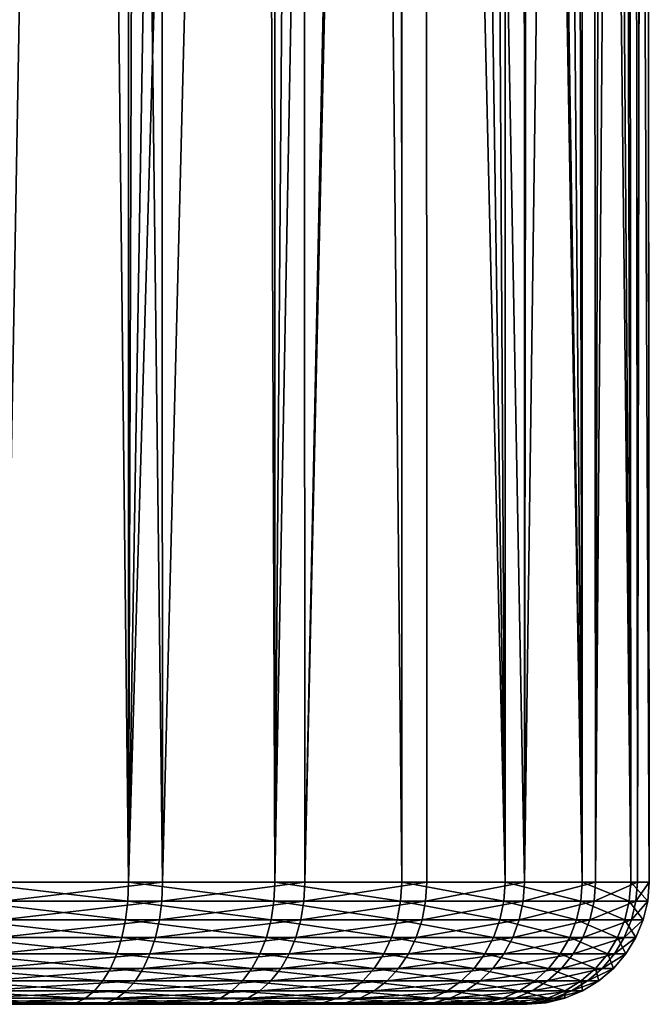
# Model space of a CAD drawing. Extents: x -90 to 90, y -211 to 35.
# Drawn here: x 62 to 66, y -35 to -29 of the extents above; entities that cross this region are included whole.
import ezdxf

# ---------------------------------------------------------------- set-up
doc = ezdxf.new("R2010")
doc.units = 0
doc.header["$MEASUREMENT"] = 0
doc.layers.add('L3', color=7, linetype='Continuous')

msp = doc.modelspace()

# ---------------------------------------------------------------- linework, layer by layer
at = {"layer": 'L3', "color": 7}
for points in [[(62.71257, -34.25, 210.0211), (63.57127, -0.295043, 209.3338), (62.69626, -0.88587, 209.997)], [(63.58642, -34.25, 209.3489), (63.57127, -0.295043, 209.3338), (62.71257, -34.25, 210.0211)], [(63.58642, -34.25, 209.3489), (64.27581, -1.375456, 208.6127), (63.57127, -0.295043, 209.3338)], [(62.71257, -34.25, 210.0211), (62.69626, -0.88587, 209.997), (62.31901, -1.375456, 210.2546)], [(61.73767, -34.25, 210.5359), (62.31901, -1.375456, 210.2546), (61.72527, -2.039763, 210.5067)], [(62.71257, -34.25, 210.0211), (62.31901, -1.375456, 210.2546), (61.73767, -34.25, 210.5359)], [(64.32696, -1.472171, 208.5339), (64.27581, -1.375456, 208.6127), (63.58642, -34.25, 209.3489)], [(63.58642, -34.25, 209.3489), (64.33412, -34.25, 208.5387), (64.32696, -1.472171, 208.5339)], [(64.32696, -1.472171, 208.5339), (64.33412, -34.25, 208.5387), (64.93413, -34.25, 207.6138)], [(64.32696, -1.472171, 208.5339), (64.93413, -34.25, 207.6138), (64.92732, -2.607343, 207.6096)], [(64.93413, -34.25, 207.6138), (64.97478, -2.697067, 207.5365), (64.92732, -2.607343, 207.6096)], [(64.93413, -34.25, 207.6138), (65.34972, -3.659293, 206.5933), (64.97478, -2.697067, 207.5365)], [(65.36921, -34.25, 206.6008), (65.34972, -3.659293, 206.5933), (64.93413, -34.25, 207.6138)], [(65.36921, -34.25, 206.6008), (65.44833, -3.912359, 206.3452), (65.34972, -3.659293, 206.5933)], [(65.59899, -4.605208, 205.5239), (65.44833, -3.912359, 206.3452), (65.36921, -34.25, 206.6008)], [(65.36921, -34.25, 206.6008), (65.62683, -34.25, 205.5289), (65.59899, -4.605208, 205.5239)], [(65.62683, -34.25, 205.5289), (65.67824, -4.969634, 205.0919), (65.59899, -4.605208, 205.5239)], [(65.62683, -34.25, 205.5289), (65.67581, -5.426549, 204.4289), (65.67824, -4.969634, 205.0919)], [(65.69958, -34.25, 204.4288), (65.67581, -5.426549, 204.4289), (65.62683, -34.25, 205.5289)], [(65.69958, -34.25, 204.4288), (65.67411, -5.747261, 203.9636), (65.67581, -5.426549, 204.4289)], [(65.56753, -6.09426, 203.3353), (65.67411, -5.747261, 203.9636), (65.69958, -34.25, 204.4288)], [(65.50585, -6.295079, 202.9717), (65.56753, -6.09426, 203.3353), (65.58538, -34.25, 203.3323)], [(65.58538, -34.25, 203.3323), (65.56753, -6.09426, 203.3353), (65.69958, -34.25, 204.4288)], [(61.51009, -34.25, 198.4755), (61.7548, -6.244629, 198.5743), (62.19151, -6.462224, 198.7804)], [(65.58538, -34.25, 203.3323), (65.37927, -6.494631, 202.5326), (65.50585, -6.295079, 202.9717)], [(61.51009, -34.25, 198.4755), (62.19151, -6.462224, 198.7804), (62.5037, -34.25, 198.9532)], [(62.5037, -34.25, 198.9532), (62.19151, -6.462224, 198.7804), (62.5023, -6.597273, 198.9557)], [(65.58538, -34.25, 203.3323), (65.28424, -6.596635, 202.272), (65.37927, -6.494631, 202.5326)], [(62.5037, -34.25, 198.9532), (62.5023, -6.597273, 198.9557), (62.59254, -6.636486, 199.0066)], [(62.59254, -6.636486, 199.0066), (62.96143, -6.772417, 199.2498), (62.5037, -34.25, 198.9532)], [(65.2875, -34.25, 202.2708), (65.22863, -6.656333, 202.1195), (65.28424, -6.596635, 202.272)], [(65.2875, -34.25, 202.2708), (65.28424, -6.596635, 202.272), (65.58538, -34.25, 203.3323)], [(65.05648, -6.783883, 201.73), (65.22863, -6.656333, 202.1195), (65.2875, -34.25, 202.2708)], [(62.5037, -34.25, 198.9532), (62.96143, -6.772417, 199.2498), (63.30144, -6.874051, 199.5082)], [(65.2875, -34.25, 202.2708), (64.86447, -6.880209, 201.3621), (65.05648, -6.783883, 201.73)], [(62.5037, -34.25, 198.9532), (63.30144, -6.874051, 199.5082), (63.4023, -34.25, 199.5919)], [(63.4023, -34.25, 199.5919), (63.30144, -6.874051, 199.5082), (63.40043, -6.896258, 199.5941)], [(65.2875, -34.25, 202.2708), (64.81249, -6.896786, 201.2762), (64.86447, -6.880209, 201.3621)], [(63.4023, -34.25, 199.5919), (63.40043, -6.896258, 199.5941), (63.61546, -6.944499, 199.7807)], [(63.90595, -6.986, 200.0669), (63.4023, -34.25, 199.5919), (63.61546, -6.944499, 199.7807)], [(64.42376, -6.987169, 200.6823), (64.65349, -6.947488, 201.0134), (64.81452, -34.25, 201.2749)], [(64.81452, -34.25, 201.2749), (64.65349, -6.947488, 201.0134), (64.81249, -6.896786, 201.2762)], [(64.81452, -34.25, 201.2749), (64.81249, -6.896786, 201.2762), (65.2875, -34.25, 202.2708)], [(63.90595, -6.986, 200.0669), (64.18003, -34.25, 200.3733), (63.4023, -34.25, 199.5919)], [(64.1749, -6.999995, 200.3672), (64.18003, -34.25, 200.3733), (63.90595, -6.986, 200.0669)], [(64.17985, -6.99974, 200.3735), (64.18003, -34.25, 200.3733), (64.1749, -6.999995, 200.3672)], [(64.42376, -6.987169, 200.6823), (64.81452, -34.25, 201.2749), (64.17985, -6.99974, 200.3735)], [(64.17985, -6.99974, 200.3735), (64.81452, -34.25, 201.2749), (64.18003, -34.25, 200.3733)], [(61.51009, -34.25, 198.4755), (62.49901, -34.36733, 198.9612), (61.5068, -34.36733, 198.4842)], [(62.5037, -34.25, 198.9532), (62.49901, -34.36733, 198.9612), (61.51009, -34.25, 198.4755)], [(61.73767, -34.25, 210.5359), (61.73407, -34.36733, 210.5274), (62.71257, -34.25, 210.0211)], [(62.71257, -34.25, 210.0211), (61.73407, -34.36733, 210.5274), (62.70757, -34.36733, 210.0133)], [(62.5037, -34.25, 198.9532), (63.39633, -34.36733, 199.599), (62.49901, -34.36733, 198.9612)], [(63.4023, -34.25, 199.5919), (63.39633, -34.36733, 199.599), (62.5037, -34.25, 198.9532)], [(62.71257, -34.25, 210.0211), (62.70757, -34.36733, 210.0133), (63.58642, -34.25, 209.3489)], [(63.58642, -34.25, 209.3489), (62.70757, -34.36733, 210.0133), (63.58019, -34.36733, 209.3421)], [(63.4023, -34.25, 199.5919), (64.17296, -34.36733, 200.3793), (63.39633, -34.36733, 199.599)], [(64.18003, -34.25, 200.3733), (64.17296, -34.36733, 200.3793), (63.4023, -34.25, 199.5919)], [(63.58642, -34.25, 209.3489), (63.58019, -34.36733, 209.3421), (64.33412, -34.25, 208.5387)], [(64.33412, -34.25, 208.5387), (63.58019, -34.36733, 209.3421), (64.32683, -34.36733, 208.5331)], [(64.18003, -34.25, 200.3733), (64.80654, -34.36733, 201.2796), (64.17296, -34.36733, 200.3793)], [(64.81452, -34.25, 201.2749), (64.80654, -34.36733, 201.2796), (64.18003, -34.25, 200.3733)], [(64.33412, -34.25, 208.5387), (64.32683, -34.36733, 208.5331), (64.93413, -34.25, 207.6138)], [(64.93413, -34.25, 207.6138), (64.32683, -34.36733, 208.5331), (64.92599, -34.36733, 207.6095)], [(64.81452, -34.25, 201.2749), (65.27885, -34.36733, 202.274), (64.80654, -34.36733, 201.2796)], [(65.2875, -34.25, 202.2708), (65.27885, -34.36733, 202.274), (64.81452, -34.25, 201.2749)], [(64.93413, -34.25, 207.6138), (64.92599, -34.36733, 207.6095), (65.36921, -34.25, 206.6008)], [(65.36921, -34.25, 206.6008), (64.92599, -34.36733, 207.6095), (65.36045, -34.36733, 206.5979)], [(65.2875, -34.25, 202.2708), (65.57631, -34.36733, 203.334), (65.27885, -34.36733, 202.274)], [(65.58538, -34.25, 203.3323), (65.57631, -34.36733, 203.334), (65.2875, -34.25, 202.2708)], [(65.36921, -34.25, 206.6008), (65.36045, -34.36733, 206.5979), (65.62683, -34.25, 205.5289)], [(65.62683, -34.25, 205.5289), (65.36045, -34.36733, 206.5979), (65.6177, -34.36733, 205.5275)], [(65.58538, -34.25, 203.3323), (65.69035, -34.36733, 204.429), (65.57631, -34.36733, 203.334)], [(65.69958, -34.25, 204.4288), (65.69035, -34.36733, 204.429), (65.58538, -34.25, 203.3323)], [(65.62683, -34.25, 205.5289), (65.6177, -34.36733, 205.5275), (65.69958, -34.25, 204.4288)], [(65.69958, -34.25, 204.4288), (65.6177, -34.36733, 205.5275), (65.69035, -34.36733, 204.429)], [(61.5068, -34.36733, 198.4842), (62.48505, -34.48176, 198.9848), (61.49704, -34.48176, 198.5098)], [(62.49901, -34.36733, 198.9612), (62.48505, -34.48176, 198.9848), (61.5068, -34.36733, 198.4842)], [(61.73407, -34.36733, 210.5274), (61.72335, -34.48176, 210.5021), (62.70757, -34.36733, 210.0133)], [(62.70757, -34.36733, 210.0133), (61.72335, -34.48176, 210.5021), (62.69273, -34.48176, 209.9902)], [(62.49901, -34.36733, 198.9612), (63.37858, -34.48176, 199.6199), (62.48505, -34.48176, 198.9848)], [(63.39633, -34.36733, 199.599), (63.37858, -34.48176, 199.6199), (62.49901, -34.36733, 198.9612)], [(62.70757, -34.36733, 210.0133), (62.69273, -34.48176, 209.9902), (63.58019, -34.36733, 209.3421)], [(63.58019, -34.36733, 209.3421), (62.69273, -34.48176, 209.9902), (63.56166, -34.48176, 209.3218)], [(63.39633, -34.36733, 199.599), (64.15191, -34.48176, 200.3969), (63.37858, -34.48176, 199.6199)], [(64.17296, -34.36733, 200.3793), (64.15191, -34.48176, 200.3969), (63.39633, -34.36733, 199.599)], [(63.58019, -34.36733, 209.3421), (63.56166, -34.48176, 209.3218), (64.32683, -34.36733, 208.5331)], [(64.32683, -34.36733, 208.5331), (63.56166, -34.48176, 209.3218), (64.30513, -34.48176, 208.5162)], [(64.17296, -34.36733, 200.3793), (64.78281, -34.48176, 201.2934), (64.15191, -34.48176, 200.3969)], [(64.80654, -34.36733, 201.2796), (64.78281, -34.48176, 201.2934), (64.17296, -34.36733, 200.3793)], [(64.32683, -34.36733, 208.5331), (64.30513, -34.48176, 208.5162), (64.92599, -34.36733, 207.6095)], [(64.92599, -34.36733, 207.6095), (64.30513, -34.48176, 208.5162), (64.90175, -34.48176, 207.5965)], [(64.80654, -34.36733, 201.2796), (65.25312, -34.48176, 202.2837), (64.78281, -34.48176, 201.2934)], [(65.27885, -34.36733, 202.274), (65.25312, -34.48176, 202.2837), (64.80654, -34.36733, 201.2796)], [(64.92599, -34.36733, 207.6095), (64.90175, -34.48176, 207.5965), (65.36045, -34.36733, 206.5979)], [(65.36045, -34.36733, 206.5979), (64.90175, -34.48176, 207.5965), (65.33437, -34.48176, 206.5893)], [(65.27885, -34.36733, 202.274), (65.54932, -34.48176, 203.3391), (65.25312, -34.48176, 202.2837)], [(65.57631, -34.36733, 203.334), (65.54932, -34.48176, 203.3391), (65.27885, -34.36733, 202.274)], [(65.36045, -34.36733, 206.5979), (65.33437, -34.48176, 206.5893), (65.6177, -34.36733, 205.5275)], [(65.6177, -34.36733, 205.5275), (65.33437, -34.48176, 206.5893), (65.59055, -34.48176, 205.5234)], [(65.57631, -34.36733, 203.334), (65.66288, -34.48176, 204.4295), (65.54932, -34.48176, 203.3391)], [(65.69035, -34.36733, 204.429), (65.66288, -34.48176, 204.4295), (65.57631, -34.36733, 203.334)], [(65.6177, -34.36733, 205.5275), (65.59055, -34.48176, 205.5234), (65.69035, -34.36733, 204.429)], [(65.69035, -34.36733, 204.429), (65.59055, -34.48176, 205.5234), (65.66288, -34.48176, 204.4295)], [(61.49704, -34.48176, 198.5098), (62.46217, -34.59049, 199.0236), (61.48104, -34.59049, 198.5519)], [(62.48505, -34.48176, 198.9848), (62.46217, -34.59049, 199.0236), (61.49704, -34.48176, 198.5098)], [(61.72335, -34.48176, 210.5021), (61.70577, -34.59049, 210.4607), (62.69273, -34.48176, 209.9902)], [(62.69273, -34.48176, 209.9902), (61.70577, -34.59049, 210.4607), (62.6684, -34.59049, 209.9523)], [(62.48505, -34.48176, 198.9848), (63.34946, -34.59049, 199.6543), (62.46217, -34.59049, 199.0236)], [(63.37858, -34.48176, 199.6199), (63.34946, -34.59049, 199.6543), (62.48505, -34.48176, 198.9848)], [(62.69273, -34.48176, 209.9902), (62.6684, -34.59049, 209.9523), (63.56166, -34.48176, 209.3218)], [(63.56166, -34.48176, 209.3218), (62.6684, -34.59049, 209.9523), (63.53127, -34.59049, 209.2886)], [(63.37858, -34.48176, 199.6199), (64.11741, -34.59049, 200.4259), (63.34946, -34.59049, 199.6543)], [(64.15191, -34.48176, 200.3969), (64.11741, -34.59049, 200.4259), (63.37858, -34.48176, 199.6199)], [(63.56166, -34.48176, 209.3218), (63.53127, -34.59049, 209.2886), (64.30513, -34.48176, 208.5162)], [(64.30513, -34.48176, 208.5162), (63.53127, -34.59049, 209.2886), (64.26956, -34.59049, 208.4886)], [(64.15191, -34.48176, 200.3969), (64.74391, -34.59049, 201.3161), (64.11741, -34.59049, 200.4259)], [(64.78281, -34.48176, 201.2934), (64.74391, -34.59049, 201.3161), (64.15191, -34.48176, 200.3969)], [(64.30513, -34.48176, 208.5162), (64.26956, -34.59049, 208.4886), (64.90175, -34.48176, 207.5965)], [(64.90175, -34.48176, 207.5965), (64.26956, -34.59049, 208.4886), (64.86203, -34.59049, 207.5753)], [(64.78281, -34.48176, 201.2934), (65.21095, -34.59049, 202.2995), (64.74391, -34.59049, 201.3161)], [(65.25312, -34.48176, 202.2837), (65.21095, -34.59049, 202.2995), (64.78281, -34.48176, 201.2934)], [(64.90175, -34.48176, 207.5965), (64.86203, -34.59049, 207.5753), (65.33437, -34.48176, 206.5893)], [(65.33437, -34.48176, 206.5893), (64.86203, -34.59049, 207.5753), (65.29164, -34.59049, 206.5751)], [(65.25312, -34.48176, 202.2837), (65.50509, -34.59049, 203.3476), (65.21095, -34.59049, 202.2995)], [(65.54932, -34.48176, 203.3391), (65.50509, -34.59049, 203.3476), (65.25312, -34.48176, 202.2837)], [(65.33437, -34.48176, 206.5893), (65.29164, -34.59049, 206.5751), (65.59055, -34.48176, 205.5234)], [(65.59055, -34.48176, 205.5234), (65.29164, -34.59049, 206.5751), (65.54601, -34.59049, 205.5166)], [(65.54932, -34.48176, 203.3391), (65.61786, -34.59049, 204.4304), (65.50509, -34.59049, 203.3476)], [(65.59055, -34.48176, 205.5234), (65.54601, -34.59049, 205.5166), (65.66288, -34.48176, 204.4295)], [(65.66288, -34.48176, 204.4295), (65.54601, -34.59049, 205.5166), (65.61786, -34.59049, 204.4304)], [(65.66288, -34.48176, 204.4295), (65.61786, -34.59049, 204.4304), (65.54932, -34.48176, 203.3391)], [(61.48104, -34.59049, 198.5519), (62.43092, -34.69084, 199.0766), (61.45919, -34.69084, 198.6094)], [(62.46217, -34.59049, 199.0236), (62.43092, -34.69084, 199.0766), (61.48104, -34.59049, 198.5519)], [(61.70577, -34.59049, 210.4607), (61.68177, -34.69084, 210.4041), (62.6684, -34.59049, 209.9523)], [(62.6684, -34.59049, 209.9523), (61.68177, -34.69084, 210.4041), (62.63518, -34.69084, 209.9006)], [(62.46217, -34.59049, 199.0236), (63.30971, -34.69084, 199.7012), (62.43092, -34.69084, 199.0766)], [(63.34946, -34.59049, 199.6543), (63.30971, -34.69084, 199.7012), (62.46217, -34.59049, 199.0236)], [(62.6684, -34.59049, 209.9523), (62.63518, -34.69084, 209.9006), (63.53127, -34.59049, 209.2886)], [(63.53127, -34.59049, 209.2886), (62.63518, -34.69084, 209.9006), (63.48978, -34.69084, 209.2432)], [(63.34946, -34.59049, 199.6543), (64.07031, -34.69084, 200.4654), (63.30971, -34.69084, 199.7012)], [(64.11741, -34.59049, 200.4259), (64.07031, -34.69084, 200.4654), (63.34946, -34.59049, 199.6543)], [(63.53127, -34.59049, 209.2886), (63.48978, -34.69084, 209.2432), (64.26956, -34.59049, 208.4886)], [(64.26956, -34.59049, 208.4886), (63.48978, -34.69084, 209.2432), (64.22099, -34.69084, 208.4509)], [(64.11741, -34.59049, 200.4259), (64.69081, -34.69084, 201.3471), (64.07031, -34.69084, 200.4654)], [(64.74391, -34.59049, 201.3161), (64.69081, -34.69084, 201.3471), (64.11741, -34.59049, 200.4259)], [(64.26956, -34.59049, 208.4886), (64.22099, -34.69084, 208.4509), (64.86203, -34.59049, 207.5753)], [(64.86203, -34.59049, 207.5753), (64.22099, -34.69084, 208.4509), (64.80779, -34.69084, 207.5464)], [(64.74391, -34.59049, 201.3161), (65.15337, -34.69084, 202.3211), (64.69081, -34.69084, 201.3471)], [(65.21095, -34.59049, 202.2995), (65.15337, -34.69084, 202.3211), (64.74391, -34.59049, 201.3161)], [(64.86203, -34.59049, 207.5753), (64.80779, -34.69084, 207.5464), (65.29164, -34.59049, 206.5751)], [(65.29164, -34.59049, 206.5751), (64.80779, -34.69084, 207.5464), (65.23328, -34.69084, 206.5557)], [(65.21095, -34.59049, 202.2995), (65.44469, -34.69084, 203.3591), (65.15337, -34.69084, 202.3211)], [(65.50509, -34.59049, 203.3476), (65.44469, -34.69084, 203.3591), (65.21095, -34.59049, 202.2995)], [(65.29164, -34.59049, 206.5751), (65.23328, -34.69084, 206.5557), (65.54601, -34.59049, 205.5166)], [(65.54601, -34.59049, 205.5166), (65.23328, -34.69084, 206.5557), (65.48522, -34.69084, 205.5074)], [(65.50509, -34.59049, 203.3476), (65.55638, -34.69084, 204.4315), (65.44469, -34.69084, 203.3591)], [(65.54601, -34.59049, 205.5166), (65.48522, -34.69084, 205.5074), (65.61786, -34.59049, 204.4304)], [(65.61786, -34.59049, 204.4304), (65.48522, -34.69084, 205.5074), (65.55638, -34.69084, 204.4315)], [(65.61786, -34.59049, 204.4304), (65.55638, -34.69084, 204.4315), (65.50509, -34.59049, 203.3476)], [(61.45919, -34.69084, 198.6094), (62.39208, -34.78033, 199.1424), (61.43204, -34.78033, 198.6809)], [(62.43092, -34.69084, 199.0766), (62.39208, -34.78033, 199.1424), (61.45919, -34.69084, 198.6094)], [(61.68177, -34.69084, 210.4041), (61.65194, -34.78033, 210.3337), (62.63518, -34.69084, 209.9006)], [(62.63518, -34.69084, 209.9006), (61.65194, -34.78033, 210.3337), (62.59388, -34.78033, 209.8363)], [(62.43092, -34.69084, 199.0766), (63.26031, -34.78033, 199.7595), (62.39208, -34.78033, 199.1424)], [(63.30971, -34.69084, 199.7012), (63.26031, -34.78033, 199.7595), (62.43092, -34.69084, 199.0766)], [(62.63518, -34.69084, 209.9006), (62.59388, -34.78033, 209.8363), (63.48978, -34.69084, 209.2432)], [(63.48978, -34.69084, 209.2432), (62.59388, -34.78033, 209.8363), (63.43821, -34.78033, 209.1868)], [(63.30971, -34.69084, 199.7012), (64.01175, -34.78033, 200.5145), (63.26031, -34.78033, 199.7595)], [(64.07031, -34.69084, 200.4654), (64.01175, -34.78033, 200.5145), (63.30971, -34.69084, 199.7012)], [(63.48978, -34.69084, 209.2432), (63.43821, -34.78033, 209.1868), (64.22099, -34.69084, 208.4509)], [(64.22099, -34.69084, 208.4509), (63.43821, -34.78033, 209.1868), (64.16064, -34.78033, 208.404)], [(64.07031, -34.69084, 200.4654), (64.62479, -34.78033, 201.3857), (64.01175, -34.78033, 200.5145)], [(64.69081, -34.69084, 201.3471), (64.62479, -34.78033, 201.3857), (64.07031, -34.69084, 200.4654)], [(64.22099, -34.69084, 208.4509), (64.16064, -34.78033, 208.404), (64.80779, -34.69084, 207.5464)], [(64.80779, -34.69084, 207.5464), (64.16064, -34.78033, 208.404), (64.74037, -34.78033, 207.5103)], [(64.69081, -34.69084, 201.3471), (65.0818, -34.78033, 202.3479), (64.62479, -34.78033, 201.3857)], [(65.15337, -34.69084, 202.3211), (65.0818, -34.78033, 202.3479), (64.69081, -34.69084, 201.3471)], [(64.80779, -34.69084, 207.5464), (64.74037, -34.78033, 207.5103), (65.23328, -34.69084, 206.5557)], [(65.23328, -34.69084, 206.5557), (64.74037, -34.78033, 207.5103), (65.16074, -34.78033, 206.5316)], [(65.15337, -34.69084, 202.3211), (65.36961, -34.78033, 203.3735), (65.0818, -34.78033, 202.3479)], [(65.44469, -34.69084, 203.3591), (65.36961, -34.78033, 203.3735), (65.15337, -34.69084, 202.3211)], [(65.23328, -34.69084, 206.5557), (65.16074, -34.78033, 206.5316), (65.48522, -34.69084, 205.5074)], [(65.48522, -34.69084, 205.5074), (65.16074, -34.78033, 206.5316), (65.40966, -34.78033, 205.4958)], [(65.44469, -34.69084, 203.3591), (65.47996, -34.78033, 204.4329), (65.36961, -34.78033, 203.3735)], [(65.48522, -34.69084, 205.5074), (65.40966, -34.78033, 205.4958), (65.55638, -34.69084, 204.4315)], [(65.55638, -34.69084, 204.4315), (65.40966, -34.78033, 205.4958), (65.47996, -34.78033, 204.4329)], [(65.55638, -34.69084, 204.4315), (65.47996, -34.78033, 204.4329), (65.44469, -34.69084, 203.3591)], [(61.43204, -34.78033, 198.6809), (62.3466, -34.85676, 199.2195), (61.40025, -34.85676, 198.7645)], [(62.39208, -34.78033, 199.1424), (62.3466, -34.85676, 199.2195), (61.43204, -34.78033, 198.6809)], [(61.65194, -34.78033, 210.3337), (61.61701, -34.85676, 210.2513), (62.59388, -34.78033, 209.8363)], [(62.59388, -34.78033, 209.8363), (61.61701, -34.85676, 210.2513), (62.54553, -34.85676, 209.7609)], [(62.39208, -34.78033, 199.1424), (63.20246, -34.85676, 199.8278), (62.3466, -34.85676, 199.2195)], [(63.26031, -34.78033, 199.7595), (63.20246, -34.85676, 199.8278), (62.39208, -34.78033, 199.1424)], [(62.59388, -34.78033, 209.8363), (62.54553, -34.85676, 209.7609), (63.43821, -34.78033, 209.1868)], [(63.43821, -34.78033, 209.1868), (62.54553, -34.85676, 209.7609), (63.37783, -34.85676, 209.1207)], [(63.26031, -34.78033, 199.7595), (63.9432, -34.85676, 200.5721), (63.20246, -34.85676, 199.8278)], [(64.01175, -34.78033, 200.5145), (63.9432, -34.85676, 200.5721), (63.26031, -34.78033, 199.7595)], [(63.43821, -34.78033, 209.1868), (63.37783, -34.85676, 209.1207), (64.16064, -34.78033, 208.404)], [(64.16064, -34.78033, 208.404), (63.37783, -34.85676, 209.1207), (64.08996, -34.85676, 208.3491)], [(64.01175, -34.78033, 200.5145), (64.54751, -34.85676, 201.4308), (63.9432, -34.85676, 200.5721)], [(64.62479, -34.78033, 201.3857), (64.54751, -34.85676, 201.4308), (64.01175, -34.78033, 200.5145)], [(64.16064, -34.78033, 208.404), (64.08996, -34.85676, 208.3491), (64.74037, -34.78033, 207.5103)], [(64.74037, -34.78033, 207.5103), (64.08996, -34.85676, 208.3491), (64.66144, -34.85676, 207.4682)], [(64.62479, -34.78033, 201.3857), (64.99799, -34.85676, 202.3793), (64.54751, -34.85676, 201.4308)], [(65.0818, -34.78033, 202.3479), (64.99799, -34.85676, 202.3793), (64.62479, -34.78033, 201.3857)], [(64.74037, -34.78033, 207.5103), (64.66144, -34.85676, 207.4682), (65.16074, -34.78033, 206.5316)], [(65.16074, -34.78033, 206.5316), (64.66144, -34.85676, 207.4682), (65.07582, -34.85676, 206.5034)], [(65.0818, -34.78033, 202.3479), (65.2817, -34.85676, 203.3903), (64.99799, -34.85676, 202.3793)], [(65.16074, -34.78033, 206.5316), (65.07582, -34.85676, 206.5034), (65.40966, -34.78033, 205.4958)], [(65.40966, -34.78033, 205.4958), (65.07582, -34.85676, 206.5034), (65.32118, -34.85676, 205.4824)], [(65.36961, -34.78033, 203.3735), (65.2817, -34.85676, 203.3903), (65.0818, -34.78033, 202.3479)], [(65.36961, -34.78033, 203.3735), (65.39048, -34.85676, 204.4346), (65.2817, -34.85676, 203.3903)], [(65.40966, -34.78033, 205.4958), (65.32118, -34.85676, 205.4824), (65.47996, -34.78033, 204.4329)], [(65.47996, -34.78033, 204.4329), (65.32118, -34.85676, 205.4824), (65.39048, -34.85676, 204.4346)], [(65.47996, -34.78033, 204.4329), (65.39048, -34.85676, 204.4346), (65.36961, -34.78033, 203.3735)], [(61.40025, -34.85676, 198.7645), (62.29562, -34.91826, 199.3059), (61.36459, -34.91826, 198.8583)], [(62.3466, -34.85676, 199.2195), (62.29562, -34.91826, 199.3059), (61.40025, -34.85676, 198.7645)], [(61.61701, -34.85676, 210.2513), (61.57785, -34.91826, 210.1589), (62.54553, -34.85676, 209.7609)], [(62.54553, -34.85676, 209.7609), (61.57785, -34.91826, 210.1589), (62.49132, -34.91826, 209.6765)], [(62.3466, -34.85676, 199.2195), (63.1376, -34.91826, 199.9044), (62.29562, -34.91826, 199.3059)], [(63.20246, -34.85676, 199.8278), (63.1376, -34.91826, 199.9044), (62.3466, -34.85676, 199.2195)], [(62.54553, -34.85676, 209.7609), (62.49132, -34.91826, 209.6765), (63.37783, -34.85676, 209.1207)], [(63.37783, -34.85676, 209.1207), (62.49132, -34.91826, 209.6765), (63.31012, -34.91826, 209.0467)], [(63.20246, -34.85676, 199.8278), (63.86633, -34.91826, 200.6366), (63.1376, -34.91826, 199.9044)], [(63.9432, -34.85676, 200.5721), (63.86633, -34.91826, 200.6366), (63.20246, -34.85676, 199.8278)], [(63.37783, -34.85676, 209.1207), (63.31012, -34.91826, 209.0467), (64.08996, -34.85676, 208.3491)], [(64.08996, -34.85676, 208.3491), (63.31012, -34.91826, 209.0467), (64.01071, -34.91826, 208.2875)], [(63.9432, -34.85676, 200.5721), (64.46084, -34.91826, 201.4814), (63.86633, -34.91826, 200.6366)], [(64.54751, -34.85676, 201.4308), (64.46084, -34.91826, 201.4814), (63.9432, -34.85676, 200.5721)], [(64.08996, -34.85676, 208.3491), (64.01071, -34.91826, 208.2875), (64.66144, -34.85676, 207.4682)], [(64.66144, -34.85676, 207.4682), (64.01071, -34.91826, 208.2875), (64.57292, -34.91826, 207.4209)], [(64.54751, -34.85676, 201.4308), (64.90403, -34.91826, 202.4145), (64.46084, -34.91826, 201.4814)], [(64.99799, -34.85676, 202.3793), (64.90403, -34.91826, 202.4145), (64.54751, -34.85676, 201.4308)], [(64.66144, -34.85676, 207.4682), (64.57292, -34.91826, 207.4209), (65.07582, -34.85676, 206.5034)], [(65.07582, -34.85676, 206.5034), (64.57292, -34.91826, 207.4209), (64.98059, -34.91826, 206.4717)], [(64.99799, -34.85676, 202.3793), (65.18314, -34.91826, 203.4091), (64.90403, -34.91826, 202.4145)], [(65.07582, -34.85676, 206.5034), (64.98059, -34.91826, 206.4717), (65.32118, -34.85676, 205.4824)], [(65.32118, -34.85676, 205.4824), (64.98059, -34.91826, 206.4717), (65.22198, -34.91826, 205.4673)], [(65.2817, -34.85676, 203.3903), (65.18314, -34.91826, 203.4091), (64.99799, -34.85676, 202.3793)], [(65.2817, -34.85676, 203.3903), (65.29015, -34.91826, 204.4365), (65.18314, -34.91826, 203.4091)], [(65.32118, -34.85676, 205.4824), (65.22198, -34.91826, 205.4673), (65.39048, -34.85676, 204.4346)], [(65.39048, -34.85676, 204.4346), (65.22198, -34.91826, 205.4673), (65.29015, -34.91826, 204.4365)], [(65.39048, -34.85676, 204.4346), (65.29015, -34.91826, 204.4365), (65.2817, -34.85676, 203.3903)], [(61.36459, -34.91826, 198.8583), (62.24036, -34.96329, 199.3995), (61.32596, -34.96329, 198.9599)], [(62.29562, -34.91826, 199.3059), (62.24036, -34.96329, 199.3995), (61.36459, -34.91826, 198.8583)], [(61.57785, -34.91826, 210.1589), (61.53541, -34.96329, 210.0588), (62.49132, -34.91826, 209.6765)], [(62.49132, -34.91826, 209.6765), (61.53541, -34.96329, 210.0588), (62.43257, -34.96329, 209.585)], [(62.29562, -34.91826, 199.3059), (63.06732, -34.96329, 199.9873), (62.24036, -34.96329, 199.3995)], [(63.1376, -34.91826, 199.9044), (63.06732, -34.96329, 199.9873), (62.29562, -34.91826, 199.3059)], [(62.49132, -34.91826, 209.6765), (62.43257, -34.96329, 209.585), (63.31012, -34.91826, 209.0467)], [(63.31012, -34.91826, 209.0467), (62.43257, -34.96329, 209.585), (63.23676, -34.96329, 208.9664)], [(63.1376, -34.91826, 199.9044), (63.78304, -34.96329, 200.7065), (63.06732, -34.96329, 199.9873)], [(63.86633, -34.91826, 200.6366), (63.78304, -34.96329, 200.7065), (63.1376, -34.91826, 199.9044)], [(63.31012, -34.91826, 209.0467), (63.23676, -34.96329, 208.9664), (64.01071, -34.91826, 208.2875)], [(64.01071, -34.91826, 208.2875), (63.23676, -34.96329, 208.9664), (63.92484, -34.96329, 208.2208)], [(63.86633, -34.91826, 200.6366), (64.36694, -34.96329, 201.5362), (63.78304, -34.96329, 200.7065)], [(64.46084, -34.91826, 201.4814), (64.36694, -34.96329, 201.5362), (63.86633, -34.91826, 200.6366)], [(64.01071, -34.91826, 208.2875), (63.92484, -34.96329, 208.2208), (64.57292, -34.91826, 207.4209)], [(64.57292, -34.91826, 207.4209), (63.92484, -34.96329, 208.2208), (64.47702, -34.96329, 207.3697)], [(64.46084, -34.91826, 201.4814), (64.80221, -34.96329, 202.4526), (64.36694, -34.96329, 201.5362)], [(64.90403, -34.91826, 202.4145), (64.80221, -34.96329, 202.4526), (64.46084, -34.91826, 201.4814)], [(64.57292, -34.91826, 207.4209), (64.47702, -34.96329, 207.3697), (64.98059, -34.91826, 206.4717)], [(64.98059, -34.91826, 206.4717), (64.47702, -34.96329, 207.3697), (64.87741, -34.96329, 206.4374)], [(64.90403, -34.91826, 202.4145), (65.07634, -34.96329, 203.4295), (64.80221, -34.96329, 202.4526)], [(64.98059, -34.91826, 206.4717), (64.87741, -34.96329, 206.4374), (65.22198, -34.91826, 205.4673)], [(65.22198, -34.91826, 205.4673), (64.87741, -34.96329, 206.4374), (65.11449, -34.96329, 205.451)], [(65.18314, -34.91826, 203.4091), (65.07634, -34.96329, 203.4295), (64.90403, -34.91826, 202.4145)], [(65.18314, -34.91826, 203.4091), (65.18144, -34.96329, 204.4386), (65.07634, -34.96329, 203.4295)], [(65.22198, -34.91826, 205.4673), (65.11449, -34.96329, 205.451), (65.29015, -34.91826, 204.4365)], [(65.29015, -34.91826, 204.4365), (65.11449, -34.96329, 205.451), (65.18144, -34.96329, 204.4386)], [(65.29015, -34.91826, 204.4365), (65.18144, -34.96329, 204.4386), (65.18314, -34.91826, 203.4091)], [(61.44495, -35, 209.8454), (60.51799, -35, 210.1485), (62.30735, -35, 209.39)], [(62.30735, -35, 209.39), (60.51799, -35, 210.1485), (61.24362, -35, 199.1766)], [(61.28531, -34.99077, 199.0669), (62.12259, -35, 199.5991), (61.24362, -35, 199.1766)], [(62.30735, -35, 209.39), (61.24362, -35, 199.1766), (62.12259, -35, 199.5991)], [(61.32596, -34.96329, 198.9599), (62.18221, -34.99077, 199.4981), (61.28531, -34.99077, 199.0669)], [(62.18221, -34.99077, 199.4981), (62.12259, -35, 199.5991), (61.28531, -34.99077, 199.0669)], [(62.24036, -34.96329, 199.3995), (62.18221, -34.99077, 199.4981), (61.32596, -34.96329, 198.9599)], [(61.49074, -34.99077, 209.9534), (61.44495, -35, 209.8454), (62.37074, -34.99077, 209.4887)], [(62.37074, -34.99077, 209.4887), (61.44495, -35, 209.8454), (62.30735, -35, 209.39)], [(61.53541, -34.96329, 210.0588), (61.49074, -34.99077, 209.9534), (62.43257, -34.96329, 209.585)], [(62.43257, -34.96329, 209.585), (61.49074, -34.99077, 209.9534), (62.37074, -34.99077, 209.4887)], [(62.18221, -34.99077, 199.4981), (62.91751, -35, 200.1642), (62.12259, -35, 199.5991)], [(62.12259, -35, 199.5991), (62.91751, -35, 200.1642), (62.30735, -35, 209.39)], [(62.24036, -34.96329, 199.3995), (62.99335, -34.99077, 200.0747), (62.18221, -34.99077, 199.4981)], [(62.99335, -34.99077, 200.0747), (62.91751, -35, 200.1642), (62.18221, -34.99077, 199.4981)], [(63.06732, -34.96329, 199.9873), (62.99335, -34.99077, 200.0747), (62.24036, -34.96329, 199.3995)], [(62.37074, -34.99077, 209.4887), (62.30735, -35, 209.39), (63.15955, -34.99077, 208.882)], [(63.15955, -34.99077, 208.882), (62.30735, -35, 209.39), (63.08039, -35, 208.7954)], [(62.30735, -35, 209.39), (62.91751, -35, 200.1642), (63.6055, -35, 200.8554)], [(62.30735, -35, 209.39), (63.6055, -35, 200.8554), (64.16677, -35, 201.653)], [(64.84869, -35, 203.4729), (64.88536, -35, 205.4161), (62.30735, -35, 209.39)], [(64.84869, -35, 203.4729), (62.30735, -35, 209.39), (64.58518, -35, 202.5339)], [(64.58518, -35, 202.5339), (62.30735, -35, 209.39), (64.16677, -35, 201.653)], [(64.27259, -35, 207.2605), (63.08039, -35, 208.7954), (62.30735, -35, 209.39)], [(64.27259, -35, 207.2605), (62.30735, -35, 209.39), (64.65746, -35, 206.3644)], [(64.65746, -35, 206.3644), (62.30735, -35, 209.39), (64.88536, -35, 205.4161)], [(62.43257, -34.96329, 209.585), (62.37074, -34.99077, 209.4887), (63.23676, -34.96329, 208.9664)], [(63.23676, -34.96329, 208.9664), (62.37074, -34.99077, 209.4887), (63.15955, -34.99077, 208.882)], [(62.99335, -34.99077, 200.0747), (63.6055, -35, 200.8554), (62.91751, -35, 200.1642)], [(63.06732, -34.96329, 199.9873), (63.69538, -34.99077, 200.78), (62.99335, -34.99077, 200.0747)], [(63.69538, -34.99077, 200.78), (63.6055, -35, 200.8554), (62.99335, -34.99077, 200.0747)], [(63.78304, -34.96329, 200.7065), (63.69538, -34.99077, 200.78), (63.06732, -34.96329, 199.9873)], [(63.15955, -34.99077, 208.882), (63.08039, -35, 208.7954), (63.83447, -34.99077, 208.1506)], [(63.83447, -34.99077, 208.1506), (63.08039, -35, 208.7954), (63.7418, -35, 208.0787)], [(63.7418, -35, 208.0787), (63.08039, -35, 208.7954), (64.27259, -35, 207.2605)], [(63.23676, -34.96329, 208.9664), (63.15955, -34.99077, 208.882), (63.92484, -34.96329, 208.2208)], [(63.92484, -34.96329, 208.2208), (63.15955, -34.99077, 208.882), (63.83447, -34.99077, 208.1506)], [(63.69538, -34.99077, 200.78), (64.16677, -35, 201.653), (63.6055, -35, 200.8554)], [(63.78304, -34.96329, 200.7065), (64.2681, -34.99077, 201.5938), (63.69538, -34.99077, 200.78)], [(64.2681, -34.99077, 201.5938), (64.16677, -35, 201.653), (63.69538, -34.99077, 200.78)], [(63.83447, -34.99077, 208.1506), (63.7418, -35, 208.0787), (64.37608, -34.99077, 207.3158)], [(64.37608, -34.99077, 207.3158), (63.7418, -35, 208.0787), (64.27259, -35, 207.2605)], [(64.36694, -34.96329, 201.5362), (64.2681, -34.99077, 201.5938), (63.78304, -34.96329, 200.7065)], [(63.92484, -34.96329, 208.2208), (63.83447, -34.99077, 208.1506), (64.47702, -34.96329, 207.3697)], [(64.47702, -34.96329, 207.3697), (63.83447, -34.99077, 208.1506), (64.37608, -34.99077, 207.3158)], [(64.2681, -34.99077, 201.5938), (64.58518, -35, 202.5339), (64.16677, -35, 201.653)], [(64.36694, -34.96329, 201.5362), (64.69505, -34.99077, 202.4928), (64.2681, -34.99077, 201.5938)], [(64.69505, -34.99077, 202.4928), (64.58518, -35, 202.5339), (64.2681, -34.99077, 201.5938)], [(64.37608, -34.99077, 207.3158), (64.27259, -35, 207.2605), (64.76881, -34.99077, 206.4014)], [(64.76881, -34.99077, 206.4014), (64.27259, -35, 207.2605), (64.65746, -35, 206.3644)], [(64.80221, -34.96329, 202.4526), (64.69505, -34.99077, 202.4928), (64.36694, -34.96329, 201.5362)], [(64.47702, -34.96329, 207.3697), (64.37608, -34.99077, 207.3158), (64.87741, -34.96329, 206.4374)], [(64.87741, -34.96329, 206.4374), (64.37608, -34.99077, 207.3158), (64.76881, -34.99077, 206.4014)], [(64.69505, -34.99077, 202.4928), (64.84869, -35, 203.4729), (64.58518, -35, 202.5339)], [(64.76881, -34.99077, 206.4014), (64.65746, -35, 206.3644), (65.00135, -34.99077, 205.4337)], [(65.00135, -34.99077, 205.4337), (64.65746, -35, 206.3644), (64.88536, -35, 205.4161)], [(64.80221, -34.96329, 202.4526), (64.96394, -34.99077, 203.4509), (64.69505, -34.99077, 202.4928)], [(64.96394, -34.99077, 203.4509), (64.84869, -35, 203.4729), (64.69505, -34.99077, 202.4928)], [(64.87741, -34.96329, 206.4374), (64.76881, -34.99077, 206.4014), (65.11449, -34.96329, 205.451)], [(65.11449, -34.96329, 205.451), (64.76881, -34.99077, 206.4014), (65.00135, -34.99077, 205.4337)], [(65.07634, -34.96329, 203.4295), (64.96394, -34.99077, 203.4509), (64.80221, -34.96329, 202.4526)], [(64.96394, -34.99077, 203.4509), (64.94972, -35, 204.443), (64.84869, -35, 203.4729)], [(64.94972, -35, 204.443), (64.88536, -35, 205.4161), (64.84869, -35, 203.4729)], [(65.00135, -34.99077, 205.4337), (64.88536, -35, 205.4161), (65.06702, -34.99077, 204.4407)], [(65.06702, -34.99077, 204.4407), (64.88536, -35, 205.4161), (64.94972, -35, 204.443)], [(65.06702, -34.99077, 204.4407), (64.94972, -35, 204.443), (64.96394, -34.99077, 203.4509)], [(65.07634, -34.96329, 203.4295), (65.06702, -34.99077, 204.4407), (64.96394, -34.99077, 203.4509)], [(65.11449, -34.96329, 205.451), (65.00135, -34.99077, 205.4337), (65.18144, -34.96329, 204.4386)], [(65.18144, -34.96329, 204.4386), (65.00135, -34.99077, 205.4337), (65.06702, -34.99077, 204.4407)], [(65.18144, -34.96329, 204.4386), (65.06702, -34.99077, 204.4407), (65.07634, -34.96329, 203.4295)]]:
    msp.add_3dface(points, dxfattribs=at)

doc.saveas('drawing.dxf')
